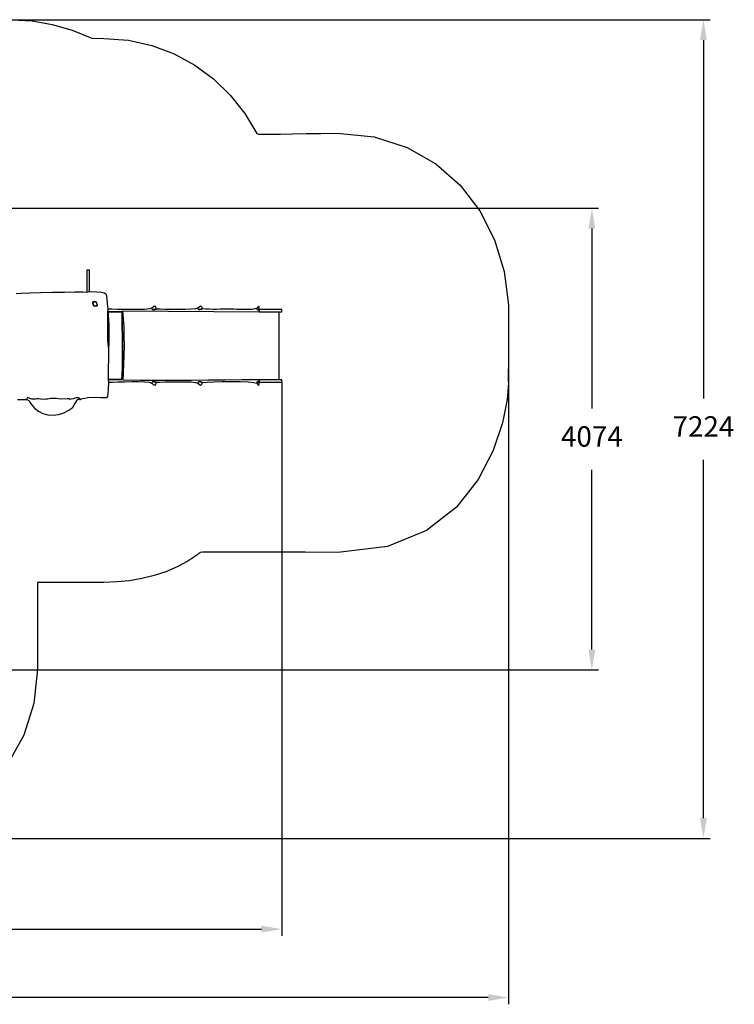
# Model space of a CAD drawing. Units: millimetres. Extents: x 344847 to 357370, y 5271 to 13958.
# Drawn here: x 351062 to 357370, y 5271 to 13958 of the extents above; entities that cross this region are included whole.
import ezdxf

# ---------------------------------------------------------------- set-up
doc = ezdxf.new("R2010")
doc.units = ezdxf.units.MM
doc.header["$LTSCALE"] = 60
doc.header["$PDSIZE"] = -1
doc.layers.add('LAYER_1', color=7, linetype='Continuous')
doc.styles.get("Standard").update_dxf_attribs({"font": 'isocpeui.ttf'})
doc.dimstyles.new('ISO-25', dxfattribs={"dimtxt": 2.5, "dimasz": 2.5, "dimexe": 1.25, "dimexo": 0.625, "dimtad": 1, "dimtxsty": 'Standard', "dimcen": 2.5, "dimadec": 0, "dimazin": 0, "dimtfac": 1, "dimtmove": 0, "dimatfit": 3, "dimfxl": 1, "dimarcsym": 0})

# ---------------------------------------------------------------- blocks, each defined once
blk = doc.blocks.new('*D26')
at = {"color": 0, "lineweight": -2, "transparency": 16777216}
for p, q in [((355377.5, 11103.4), (355377.5, 5270.5)), ((344849.8, 8759.3), (344849.8, 5270.5)), ((355197.5, 5330.5), (345029.8, 5330.5))]:
    blk.add_line(p, q, dxfattribs=at)
at = {"color": 0, "transparency": 16777216}
for points in [[(345029.8, 5360.5), (345029.8, 5300.5), (344849.8, 5330.5)], [(355197.5, 5360.5), (355197.5, 5300.5), (355377.5, 5330.5)]]:
    blk.add_solid(points, dxfattribs=at)
at = {"layer": 'Defpoints', "color": 0, "transparency": 16777216}
for p in [(355377.5, 11103.4), (344849.8, 8759.3), (344849.8, 5330.5)]:
    blk.add_point(p, dxfattribs=at)
at = {"color": 0, "transparency": 16777216, "insert": (350113.6, 5600.5), "char_height": 180, "attachment_point": 5}
blk.add_mtext('10528', dxfattribs=at)
blk = doc.blocks.new('*D27')
at = {"color": 0, "lineweight": -2, "transparency": 16777216}
for p, q in [((353376.3, 10758.8), (353376.3, 5873.9)), ((346848.3, 9083), (346848.3, 5873.9)), ((347028.3, 5933.9), (353196.3, 5933.9))]:
    blk.add_line(p, q, dxfattribs=at)
at = {"color": 0, "transparency": 16777216}
for points in [[(347028.3, 5963.9), (347028.3, 5903.9), (346848.3, 5933.9)], [(353196.3, 5963.9), (353196.3, 5903.9), (353376.3, 5933.9)]]:
    blk.add_solid(points, dxfattribs=at)
at = {"layer": 'Defpoints', "color": 0, "transparency": 16777216}
for p in [(353376.3, 10758.8), (346848.3, 9083), (353376.3, 5933.9)]:
    blk.add_point(p, dxfattribs=at)
at = {"color": 0, "transparency": 16777216, "insert": (350112.3, 6203.9), "char_height": 180, "attachment_point": 5}
blk.add_mtext('6528', dxfattribs=at)
blk = doc.blocks.new('*D29')
at = {"color": 0, "lineweight": -2, "transparency": 16777216}
for p, q in [((349702.9, 12294.7), (356172.7, 12294.7)), ((356112.7, 12114.7), (356112.7, 10528.7)), ((356112.7, 8400.4), (356112.7, 9986.4)), ((348657.8, 8220.4), (356172.7, 8220.4))]:
    blk.add_line(p, q, dxfattribs=at)
at = {"color": 0, "transparency": 16777216}
for points in [[(356082.7, 12114.7), (356142.7, 12114.7), (356112.7, 12294.7)], [(356082.7, 8400.4), (356142.7, 8400.4), (356112.7, 8220.4)]]:
    blk.add_solid(points, dxfattribs=at)
at = {"layer": 'Defpoints', "color": 0, "transparency": 16777216}
for p in [(349702.9, 12294.7), (348657.8, 8220.4), (356112.7, 8220.4)]:
    blk.add_point(p, dxfattribs=at)
at = {"color": 0, "transparency": 16777216, "insert": (356112.7, 10257.5), "char_height": 180, "attachment_point": 5}
blk.add_mtext('4074', dxfattribs=at)
blk = doc.blocks.new('*D30')
at = {"color": 0, "lineweight": -2, "transparency": 16777216}
for p, q in [((350993.6, 13958), (357157.8, 13958)), ((357097.8, 13778), (357097.8, 10617)), ((357097.8, 6913.7), (357097.8, 10074.7)), ((348962.6, 6733.7), (357157.8, 6733.7))]:
    blk.add_line(p, q, dxfattribs=at)
at = {"color": 0, "transparency": 16777216}
for points in [[(357067.8, 13778), (357127.8, 13778), (357097.8, 13958)], [(357067.8, 6913.7), (357127.8, 6913.7), (357097.8, 6733.7)]]:
    blk.add_solid(points, dxfattribs=at)
at = {"layer": 'Defpoints', "color": 0, "transparency": 16777216}
for p in [(350993.6, 13958), (348962.6, 6733.7), (357097.8, 6733.7)]:
    blk.add_point(p, dxfattribs=at)
at = {"color": 0, "transparency": 16777216, "insert": (357097.8, 10345.8), "char_height": 180, "attachment_point": 5}
blk.add_mtext('7224', dxfattribs=at)

msp = doc.modelspace()

# ---------------------------------------------------------------- linework, layer by layer
at = {"layer": 'LAYER_1', "color": 251, "true_color": 0x636466}
msp.add_lwpolyline([(350993.6, 13958), (351172.1, 13947.2), (351349.1, 13916.2), (351524.6, 13865.3), (351698.6, 13794.9), (351803.8, 13792.9), (352021.8, 13777), (352229.5, 13730.9), (352425.1, 13657.1), (352606.6, 13557.8), (352772.2, 13435.4), (352920, 13292.3), (353048.1, 13130.7), (353154.6, 12953.2), (353171.1, 12949.4), (353213.5, 12947.8), (353279.1, 12947.9), (353365.4, 12949.3), (353469.7, 12951.2), (353589.3, 12953.3), (353721.6, 12954.9), (353863.9, 12955.6), (354190.7, 12923.4), (354482.8, 12831.6), (354736.5, 12687.5), (354950.9, 12498.6), (355124.1, 12272.2), (355254.1, 12015.6), (355339.2, 11736.2), (355377.5, 11441.4), (355377.5, 10765.3), (355376.2, 10765.3), (355376.2, 10774.8), (355376.2, 10800.2), (355376.2, 10832.1), (355376.2, 10860.8), (355376.2, 10876.6), (355376.3, 10870), (355376.3, 10831.5), (355376.3, 10751.2), (355364.8, 10607.3), (355323.5, 10400.7), (355242.2, 10156.7), (355110.4, 9900.6), (354917.8, 9657.4), (354654.2, 9452.5), (354308.2, 9311.1), (353871.5, 9258.4), (353582, 9258.7), (353333.9, 9259.4), (353126, 9260.3), (352957.4, 9261), (352827, 9261.3), (352733.7, 9260.7), (352676.5, 9259.1), (352654.4, 9256), (352651.8, 9254), (352649.3, 9252.1), (352646.7, 9250.1), (352644.2, 9248.1), (352641.6, 9246.2), (352639, 9244.2), (352636.4, 9242.3), (352633.9, 9240.4), (352545.2, 9181.1), (352451, 9130.3), (352351.7, 9087.7), (352248.2, 9053.3), (352140.9, 9026.9), (352030.7, 9008.2), (351918.1, 8997.1), (351803.8, 8993.4), (351217.6, 8993.4), (351217.5, 8227.1), (351217.5, 8227.1), (351185.7, 7925.4), (351097.3, 7644.7), (350958.3, 7391)], dxfattribs=at)
at = {"layer": 'LAYER_1'}
for points in [[(351653.4, 11553.2), (351679.4, 11558.9), (351679.4, 11747.2), (351653.4, 11747.2), (351653.4, 11553.2)], [(351741.9, 11453.5), (351745.2, 11442.8), (351746.8, 11436.5), (351746.8, 11433.7), (351745.6, 11433.1), (351743.5, 11433.6), (351740.6, 11434.2), (351737.3, 11433.7), (351733.8, 11431.1), (351724.6, 11433.2), (351719, 11433.6), (351716, 11432.9), (351714.8, 11432.3), (351714.5, 11432.5), (351714.5, 11434.5), (351713.8, 11439.2), (351711.6, 11447.4), (351708.6, 11458), (351707.3, 11464.3), (351707.5, 11467.3), (351709, 11468.1), (351711.5, 11467.7), (351714.7, 11467.2), (351718.5, 11467.7), (351722.5, 11470.2), (351727.7, 11468.3), (351731.4, 11467.6), (351733.9, 11467.5), (351735.6, 11467.3), (351737, 11466.4), (351738.2, 11464.2), (351739.7, 11460.1), (351741.9, 11453.5)], [(351733.8, 11431.1), (351737.3, 11433.7), (351740.6, 11434.2), (351743.5, 11433.6), (351745.6, 11433.1), (351746.8, 11433.7), (351746.8, 11436.5), (351745.2, 11442.8), (351741.9, 11453.5), (351739.7, 11460.1), (351738.2, 11464.2), (351737, 11466.4), (351735.6, 11467.3), (351733.9, 11467.5), (351731.4, 11467.6), (351727.7, 11468.3), (351722.5, 11470.2), (351718.5, 11467.7), (351714.7, 11467.2), (351711.5, 11467.7), (351709, 11468.1), (351707.5, 11467.3), (351707.3, 11464.3), (351708.6, 11458), (351711.6, 11447.4), (351713.8, 11439.2), (351714.5, 11434.5), (351714.5, 11432.5), (351714.8, 11432.3), (351716, 11432.9), (351719, 11433.6), (351724.6, 11433.2), (351733.8, 11431.1)], [(351838.6, 11404), (351837.6, 11383.2), (351836.5, 11344.8), (351835.8, 11294.5), (351835.5, 11238.1), (351836, 11181.3), (351837.5, 11129.9), (351840.3, 11089.6), (351844.6, 11066.3), (351848.2, 11092.7), (351849.9, 11128.9), (351850.1, 11171.8), (351849.2, 11218.3), (351847.7, 11265.5), (351845.8, 11310.4), (351844.1, 11349.9), (351842.9, 11381), (351966.9, 11381.7), (351966.6, 11327.1), (351967.2, 11251.1), (351968, 11161.7), (351968.8, 11066.5), (351969.1, 10973.2), (351968.4, 10889.6), (351966.2, 10823.4), (351962.2, 10782.3), (351842.3, 10784.3), (351845.3, 10760.4), (351880.1, 10761), (351929.5, 10762.2), (351988, 10763.5), (352050.3, 10764.4), (352111, 10764.3), (352164.6, 10762.5), (352205.9, 10758.6), (352229.5, 10751.8), (352230.3, 10758.2), (352232.8, 10762.1), (352236.7, 10764), (352241.6, 10764.4), (352247.5, 10763.7), (352254, 10762.3), (352261, 10760.7), (352268.1, 10759.3), (352299.8, 10760.6), (352346.7, 10762), (352403.3, 10763.2), (352464, 10763.7), (352523.1, 10763.3), (352575.1, 10761.4), (352614.4, 10757.7), (352635.4, 10751.8), (352636.4, 10758.4), (352639, 10762.4), (352643.1, 10764.2), (352648.4, 10764.4), (352654.5, 10763.5), (352661.1, 10761.8), (352668.1, 10759.9), (352675, 10758.2), (352713.8, 10760.7), (352774.4, 10762.8), (352848.7, 10764.4), (352929.2, 10765.1), (353007.9, 10764.4), (353077.2, 10762.2), (353129, 10758.2), (353155.8, 10751.8), (353158.8, 10756.1), (353158.9, 10759.2), (353157.6, 10761.2), (353156.2, 10762.3), (353156.1, 10762.9), (353158.7, 10763), (353165.2, 10762.9), (353177.2, 10762.7), (353177.2, 10780.6), (353026.7, 10780), (352876.7, 10778.8), (352727, 10777.2), (352577.2, 10775.6), (352427.2, 10774.3), (352276.8, 10773.8), (352125.8, 10774.3), (351973.9, 10776.3), (351978.9, 10843.3), (351982.5, 10918.5), (351984.8, 10999.2), (351985.6, 11082.6), (351984.9, 11166.2), (351982.7, 11247.1), (351978.9, 11322.8), (351973.6, 11390.4), (353177.2, 11379.8), (353177.2, 11401.5), (353172.6, 11400.6), (353168.4, 11400), (353164.6, 11400), (353161.3, 11400.6), (353158.6, 11402), (353156.6, 11404.4), (353155.3, 11407.8), (353154.9, 11412.6), (353138.7, 11406.2), (353114, 11402.4), (353083.2, 11400.7), (353048.8, 11400.5), (353013.4, 11401.2), (352979.4, 11402.4), (352949.5, 11403.5), (352926.1, 11404), (352896, 11403.8), (352864.6, 11403.3), (352832.3, 11402.7), (352799.6, 11402.3), (352767, 11402.3), (352735, 11402.7), (352704.2, 11404), (352675, 11406.1), (352668, 11404.5), (352661.1, 11402.5), (352654.4, 11400.9), (352648.3, 11399.9), (352643, 11400.1), (352638.9, 11401.9), (352636.3, 11405.9), (352635.3, 11412.6), (352614, 11406.4), (352574.8, 11402.7), (352523.2, 11400.9), (352464.5, 11400.6), (352404.2, 11401.3), (352347.7, 11402.4), (352300.5, 11403.6), (352268.1, 11404.2), (352260.7, 11403.1), (352253.6, 11401.7), (352247, 11400.5), (352241.2, 11399.9), (352236.3, 11400.4), (352232.6, 11402.4), (352230.2, 11406.3), (352229.4, 11412.6), (352205.6, 11405.8), (352163.7, 11401.8), (352109, 11400.1), (352047.1, 11399.9), (351983.6, 11400.8), (351924, 11402.2), (351873.8, 11403.4), (351838.6, 11404)], [(351844.6, 11066.3), (351842.3, 10784.3), (351962.2, 10782.3), (351966.2, 10823.4), (351968.4, 10889.6), (351969.1, 10973.2), (351968.8, 11066.5), (351968, 11161.7), (351967.2, 11251.1), (351966.6, 11327.1), (351966.9, 11381.7), (351842.9, 11381), (351844.1, 11349.9), (351845.8, 11310.4), (351847.7, 11265.5), (351849.2, 11218.3), (351850.1, 11171.8), (351849.9, 11128.9), (351848.2, 11092.7), (351844.6, 11066.3)], [(352229.4, 11412.6), (352230.2, 11406.3), (352232.6, 11402.4), (352236.3, 11400.4), (352241.2, 11399.9), (352247, 11400.5), (352253.6, 11401.7), (352260.7, 11403.1), (352268.1, 11404.2), (352266.7, 11409.5), (352265.8, 11413.4), (352265.2, 11416.3), (352264.7, 11418.5), (352264.1, 11420.6), (352263.1, 11422.8), (352261.6, 11425.8), (352259.4, 11429.7), (352251.4, 11428), (352246.5, 11427.3), (352243.9, 11426.9), (352242.5, 11426.5), (352241.4, 11425.4), (352239.5, 11423), (352235.8, 11418.9), (352229.4, 11412.6)], [(352635.3, 11412.6), (352636.3, 11405.9), (352638.9, 11401.9), (352643, 11400.1), (352648.3, 11399.9), (352654.4, 11400.9), (352661.1, 11402.5), (352668, 11404.5), (352675, 11406.1), (352673.2, 11412.9), (352672.1, 11417.4), (352671.3, 11420.1), (352670.4, 11421.8), (352669, 11422.9), (352666.7, 11424.2), (352663, 11426.3), (352657.7, 11429.7), (352635.3, 11412.6)], [(353154.9, 11412.6), (353155.3, 11407.8), (353156.6, 11404.4), (353158.6, 11402), (353161.3, 11400.6), (353164.6, 11400), (353168.4, 11400), (353172.6, 11400.6), (353177.2, 11401.5), (353177.2, 11428), (353172.7, 11427.5), (353170.5, 11427.6), (353169.6, 11427.8), (353169.3, 11427.5), (353168.5, 11426.3), (353166.5, 11423.8), (353162.2, 11419.4), (353154.9, 11412.6)], [(353177.2, 11379.8), (353376.3, 11379.8), (353376.3, 11401.5), (353177.2, 11401.5), (353177.2, 11379.8)], [(353177.2, 10758.8), (353376.3, 10758.8), (353376.3, 10780.6), (353177.2, 10780.6), (353177.2, 10758.8)], [(352268.1, 10759.3), (352261, 10760.7), (352254, 10762.3), (352247.5, 10763.7), (352241.6, 10764.4), (352236.7, 10764), (352232.8, 10762.1), (352230.3, 10758.2), (352229.5, 10751.8), (352236.8, 10744.3), (352240.7, 10739.7), (352242.4, 10737.4), (352243.1, 10736.6), (352244, 10736.6), (352246.2, 10736.8), (352251, 10736.3), (352259.4, 10734.7), (352261.5, 10738.3), (352262.9, 10741.1), (352263.9, 10743.3), (352264.7, 10745.4), (352265.3, 10747.7), (352266, 10750.5), (352266.8, 10754.3), (352268.1, 10759.3)], [(352675, 10758.2), (352668.1, 10759.9), (352661.1, 10761.8), (352654.5, 10763.5), (352648.4, 10764.4), (352643.1, 10764.2), (352639, 10762.4), (352636.4, 10758.4), (352635.4, 10751.8), (352656.5, 10733.3), (352662.4, 10737.3), (352666.3, 10739.7), (352668.8, 10741.3), (352670.2, 10742.6), (352671.1, 10744.3), (352671.9, 10747.1), (352673.1, 10751.5), (352675, 10758.2)], [(353177.2, 10762.7), (353165.2, 10762.9), (353158.7, 10763), (353156.1, 10762.9), (353156.2, 10762.3), (353157.6, 10761.2), (353158.9, 10759.2), (353158.8, 10756.1), (353155.8, 10751.8), (353165.6, 10733), (353177.2, 10738.3), (353177.2, 10762.7)], [(351121.6, 10606), (351130.9, 10604.1), (351137.5, 10601.8), (351142.2, 10598.6), (351145.7, 10594.5), (351148.8, 10589.3), (351152.1, 10582.9), (351156.4, 10575), (351162.3, 10565.6), (351192, 10530.6), (351227.3, 10503.1), (351267.2, 10483.4), (351310.6, 10471.8), (351356.3, 10468.7), (351403.2, 10474.3), (351450.2, 10488.9), (351496.2, 10512.9), (351512.1, 10523.9), (351524, 10533.5), (351532.6, 10542.3), (351539, 10550.6), (351544, 10558.8), (351548.5, 10567.2), (351553.6, 10576.2), (351560, 10586.3), (351565.8, 10595.3), (351568.6, 10600.9), (351569.9, 10604), (351570.6, 10605.6), (351572.1, 10606.5), (351575.5, 10607.7), (351581.9, 10610.1), (351592.7, 10614.5), (351586, 10618.6), (351580.9, 10621.4), (351576.6, 10622.8), (351572.2, 10623.1), (351566.6, 10622.2), (351559, 10620.3), (351548.4, 10617.4), (351533.8, 10613.5), (351514.7, 10608.7), (351505, 10606.5), (351501.8, 10606.4), (351502.2, 10607.7), (351503.1, 10609.7), (351501.8, 10611.8), (351495.1, 10613.5), (351480.1, 10614.1), (351423.3, 10609.5), (351383.9, 10615.1), (351355.7, 10617), (351335.7, 10616.2), (351320.6, 10613.9), (351307.2, 10611.1), (351292.1, 10608.9), (351272.3, 10608.3), (351244.5, 10610.5), (351226.8, 10611.8), (351213, 10611.5), (351201.6, 10610.4), (351191.3, 10609.5), (351180.6, 10609.5), (351168.1, 10611.3), (351152.4, 10615.9), (351132.1, 10623.9), (351121.6, 10606)]]:
    msp.add_lwpolyline(points, close=True, dxfattribs=at)
for points in [[(351030, 11541.3), (351074.1, 11543.7), (351149.9, 11546.6), (351246.4, 11549.7), (351352.6, 11552.5), (351457.4, 11554.6), (351549.9, 11555.7), (351618.9, 11555.4), (351653.4, 11553.2), (351679.4, 11558.9), (351740, 11557.4), (351781.4, 11554.8), (351807.3, 11549.1), (351821.6, 11538.3), (351828, 11520.4), (351830.5, 11493.3), (351832.7, 11455.2), (351838.6, 11404), (351837.6, 11383.2), (351836.5, 11344.8), (351835.8, 11294.5), (351835.5, 11238.1), (351836, 11181.3), (351837.5, 11129.9), (351840.3, 11089.6), (351844.6, 11066.3), (351842.3, 10784.3), (351845.3, 10760.4), (351842.3, 10697.7), (351840.7, 10656.7), (351836.9, 10633.2), (351827.5, 10622.6), (351809, 10620.4), (351777.9, 10622.3), (351730.7, 10623.8), (351663.8, 10620.4), (351637.1, 10616.9), (351617.6, 10612.7), (351604.3, 10608.5), (351596, 10605.1), (351591.8, 10603.3), (351590.6, 10603.7), (351591.3, 10607.2), (351592.7, 10614.5), (351586, 10618.6), (351580.9, 10621.4), (351576.6, 10622.8), (351572.2, 10623.1), (351566.6, 10622.2), (351559, 10620.3), (351548.4, 10617.4), (351533.8, 10613.5), (351514.7, 10608.7), (351505, 10606.5), (351501.8, 10606.4), (351502.2, 10607.7), (351503.1, 10609.7), (351501.8, 10611.8), (351495.1, 10613.5), (351480.1, 10614.1), (351423.3, 10609.5), (351383.9, 10615.1), (351355.7, 10617), (351335.7, 10616.2), (351320.6, 10613.9), (351307.2, 10611.1), (351292.1, 10608.9), (351272.3, 10608.3), (351244.5, 10610.5), (351226.8, 10611.8), (351213, 10611.5), (351201.6, 10610.4), (351191.3, 10609.5), (351180.6, 10609.5), (351168.1, 10611.3), (351152.4, 10615.9), (351132.1, 10623.9), (351121.6, 10606), (351117.4, 10604.7), (351114.6, 10604), (351112.9, 10603.6), (351111.7, 10603.6), (351110.7, 10603.8), (351109.3, 10604.1), (351107.2, 10604.3), (351103.9, 10604.3), (351073.6, 10603.6), (351042.1, 10602.7)], [(353350.7, 11379.8), (353350.7, 10780.6)]]:
    msp.add_lwpolyline(points, dxfattribs=at)

# ---------------------------------------------------------------- dimensions: what is measured, and where the dimension line sits
at = {"color": 251, "true_color": 0x636466}
dim = msp.add_linear_dim(base=(357097.8, 6733.7), p1=(350993.6, 13958), p2=(348962.6, 6733.7), angle=90, dimstyle='ISO-25', override={"dimtxt": 180, "dimasz": 180, "dimexe": 60, "dimexo": 0, "dimgap": 180, "dimtih": 1, "dimtoh": 1, "dimdec": 0, "dimzin": 0, "dimadec": 2, "dimtdec": 3, "dimtzin": 0}, dxfattribs=at)
dim.commit()
dim.dimension.update_dxf_attribs({"geometry": '*D30', "text_midpoint": (357097.8, 10345.8)})
dim = msp.add_linear_dim(base=(356112.7, 8220.4), p1=(349702.9, 12294.7), p2=(348657.8, 8220.4), angle=90, dimstyle='ISO-25', override={"dimtxt": 180, "dimasz": 180, "dimexe": 60, "dimexo": 0, "dimgap": 180, "dimtih": 1, "dimtoh": 1, "dimdec": 0, "dimzin": 0, "dimadec": 2, "dimtdec": 3, "dimtzin": 0})
dim.commit()
dim.dimension.update_dxf_attribs({"geometry": '*D29', "text_midpoint": (356112.7, 10257.5)})
dim = msp.add_linear_dim(base=(344849.8, 5330.5), p1=(355377.5, 11103.4), p2=(344849.8, 8759.3), dimstyle='ISO-25', override={"dimtxt": 180, "dimasz": 180, "dimexe": 60, "dimexo": 0, "dimgap": 180, "dimtih": 1, "dimtoh": 1, "dimdec": 0, "dimzin": 0, "dimadec": 2, "dimtdec": 3, "dimtzin": 0}, dxfattribs=at)
dim.commit()
dim.dimension.update_dxf_attribs({"geometry": '*D26', "text_midpoint": (350113.6, 5600.5)})
dim = msp.add_linear_dim(base=(353376.3, 5933.9), p1=(346848.3, 9083), p2=(353376.3, 10758.8), dimstyle='ISO-25', override={"dimtxt": 180, "dimasz": 180, "dimexe": 60, "dimexo": 0, "dimgap": 180, "dimtih": 1, "dimtoh": 1, "dimdec": 0, "dimzin": 0, "dimadec": 2, "dimtdec": 3, "dimtzin": 0})
dim.commit()
dim.dimension.update_dxf_attribs({"geometry": '*D27', "text_midpoint": (350112.3, 6203.9)})

doc.saveas('drawing.dxf')
